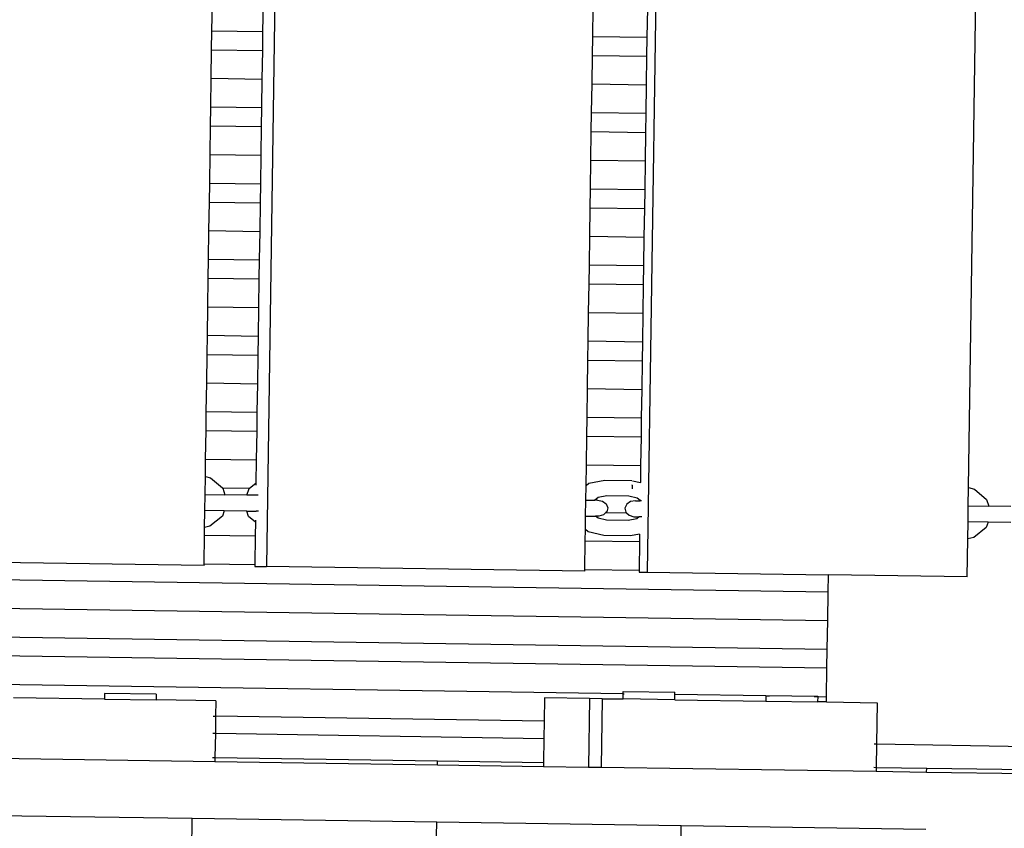
# Model space of a CAD drawing. Units: centimetres. Extents: x 14335 to 29324, y -238 to 9408.
# Drawn here: x 21520 to 22037, y 5755 to 6180 of the extents above; entities that cross this region are included whole.
import ezdxf

# ---------------------------------------------------------------- set-up
doc = ezdxf.new("R2010")
doc.units = ezdxf.units.CM
doc.layers.add('Размеры', color=1, linetype='Continuous', lineweight=5)
doc.dimstyles.new('размеры Маф', dxfattribs={"dimtxt": 150, "dimasz": 50, "dimexe": 50, "dimexo": 0.0625, "dimgap": 0.09, "dimtad": 1, "dimdec": 0, "dimzin": 0, "dimdsep": 46, "dimtxsty": 'Standard', "dimblk": 'ARCHTICK', "dimcen": 0.09, "dimdle": 50, "dimclrd": 256, "dimclre": 256, "dimclrt": 256, "dimadec": 0, "dimazin": 0, "dimtfac": 1, "dimtdec": 0, "dimtix": 1, "dimtofl": 0, "dimtmove": 0, "dimatfit": 3, "dimfxl": 1, "dimtolj": 1, "dimtzin": 0, "dimlwd": -1, "dimlwe": -1, "dimarcsym": 1})

# ---------------------------------------------------------------- blocks, each defined once
blk = doc.blocks.new('_ArchTick')
at = {"color": 0, "linetype": 'ByBlock', "const_width": 0.15}
blk.add_lwpolyline([(-0.5, -0.5), (0.5, 0.5)], dxfattribs=at)
blk = doc.blocks.new('*D13')
at = {"layer": 'Defpoints', "color": 0, "transparency": 16777216}
for p in [(15814.12, 9357.96), (29274.21, 9357.96), (15869.01, 954.76)]:
    blk.add_point(p, dxfattribs=at)
at = {"layer": 'Размеры', "transparency": 16777216}
for p, q in [((29274.21, 904.76), (29274.21, 9407.96)), ((15814.18, 9357.96), (29324.21, 9357.96)), ((15869.08, 954.76), (29324.21, 954.76))]:
    blk.add_line(p, q, dxfattribs=at)
at = {"layer": 'Размеры', "transparency": 16777216, "xscale": 50, "yscale": 50, "zscale": 50}
for p, rotation in [((29274.21, 9357.96), 90), ((29274.21, 954.76), 270)]:
    blk.add_blockref('_ArchTick', p, dxfattribs=dict(at, rotation=rotation))
at = {"layer": 'Размеры', "transparency": 16777216, "insert": (29199.12, 5156.36), "char_height": 150, "attachment_point": 5, "rotation": 90}
blk.add_mtext('\\A1;8403', dxfattribs=at)

msp = doc.modelspace()

# ---------------------------------------------------------------- linework, layer by layer
for p, q in [((21858.38, 6468.7), (21849.8, 5889.74)), ((21658.32, 6461.54), (21649.88, 5892.7)), ((22018.4, 5934.18), (22026.16, 6457.23)), ((21621.31, 6174.16), (21621.53, 6189.16)), ((21648.13, 6188.76), (21647.91, 6173.76)), ((21821.17, 6171.2), (21821.39, 6186.19)), ((21849.84, 6185.77), (21849.62, 6170.77)), ((21621.16, 6164.16), (21621.31, 6174.16)), ((21621.31, 6174.16), (21647.91, 6173.76)), ((21647.91, 6173.76), (21647.76, 6163.77)), ((21821.02, 6161.2), (21821.17, 6171.2)), ((21821.17, 6171.2), (21849.62, 6170.77)), ((21849.62, 6170.77), (21849.47, 6160.77)), ((21620.94, 6149.16), (21621.16, 6164.16)), ((21621.16, 6164.16), (21647.76, 6163.77)), ((21647.76, 6163.77), (21647.54, 6148.77)), ((21820.8, 6146.2), (21821.02, 6161.2)), ((21821.02, 6161.2), (21849.47, 6160.77)), ((21849.47, 6160.77), (21849.25, 6145.78)), ((21620.72, 6134.16), (21620.94, 6149.16)), ((21620.94, 6149.16), (21647.54, 6148.77)), ((21647.54, 6148.77), (21647.32, 6133.77)), ((21820.58, 6131.2), (21820.8, 6146.2)), ((21820.8, 6146.2), (21849.25, 6145.78)), ((21849.25, 6145.78), (21849.03, 6130.78)), ((21620.57, 6124.16), (21620.72, 6134.16)), ((21620.72, 6134.16), (21647.32, 6133.77)), ((21647.32, 6133.77), (21647.17, 6123.77)), ((21820.43, 6121.2), (21820.58, 6131.2)), ((21820.58, 6131.2), (21849.03, 6130.78)), ((21849.03, 6130.78), (21848.88, 6120.78)), ((21620.35, 6109.17), (21620.57, 6124.16)), ((21620.57, 6124.16), (21647.17, 6123.77)), ((21647.17, 6123.77), (21646.95, 6108.77)), ((21820.21, 6106.2), (21820.43, 6121.2)), ((21820.43, 6121.2), (21848.88, 6120.78)), ((21848.88, 6120.78), (21848.66, 6105.78)), ((21620.13, 6094.17), (21620.35, 6109.17)), ((21620.35, 6109.17), (21646.95, 6108.77)), ((21646.95, 6108.77), (21646.73, 6093.77)), ((21819.98, 6091.2), (21820.21, 6106.2)), ((21820.21, 6106.2), (21848.66, 6105.78)), ((21848.66, 6105.78), (21848.44, 6090.78)), ((21619.98, 6084.17), (21620.13, 6094.17)), ((21620.13, 6094.17), (21646.73, 6093.77)), ((21646.73, 6093.77), (21646.58, 6083.77)), ((21819.84, 6081.21), (21819.98, 6091.2)), ((21819.98, 6091.2), (21848.44, 6090.78)), ((21848.44, 6090.78), (21848.29, 6080.78)), ((21619.76, 6069.17), (21619.98, 6084.17)), ((21619.98, 6084.17), (21646.58, 6083.77)), ((21646.58, 6083.77), (21646.36, 6068.78)), ((21819.61, 6066.21), (21819.84, 6081.21)), ((21819.84, 6081.21), (21848.29, 6080.78)), ((21848.29, 6080.78), (21848.07, 6065.79)), ((21619.53, 6054.17), (21619.76, 6069.17)), ((21619.76, 6069.17), (21646.36, 6068.78)), ((21646.36, 6068.78), (21646.13, 6053.78)), ((21819.39, 6051.21), (21819.61, 6066.21)), ((21819.61, 6066.21), (21848.07, 6065.79)), ((21848.07, 6065.79), (21847.84, 6050.79)), ((21619.39, 6044.17), (21619.53, 6054.17)), ((21619.53, 6054.17), (21646.13, 6053.78)), ((21646.13, 6053.78), (21645.98, 6043.78)), ((21819.24, 6041.21), (21819.39, 6051.21)), ((21819.39, 6051.21), (21847.84, 6050.79)), ((21847.84, 6050.79), (21847.69, 6040.79)), ((21619.16, 6029.17), (21619.39, 6044.17)), ((21619.39, 6044.17), (21645.98, 6043.78)), ((21645.98, 6043.78), (21645.76, 6028.78)), ((21819.02, 6026.21), (21819.24, 6041.21)), ((21819.24, 6041.21), (21847.69, 6040.79)), ((21847.69, 6040.79), (21847.47, 6025.79)), ((21618.94, 6014.18), (21619.16, 6029.17)), ((21619.16, 6029.17), (21645.76, 6028.78)), ((21645.76, 6028.78), (21645.54, 6013.78)), ((21818.8, 6011.21), (21819.02, 6026.21)), ((21819.02, 6026.21), (21847.47, 6025.79)), ((21847.47, 6025.79), (21847.25, 6010.79)), ((21618.79, 6004.18), (21618.94, 6014.18)), ((21618.94, 6014.18), (21645.54, 6013.78)), ((21645.54, 6013.78), (21645.39, 6003.78)), ((21818.65, 6001.21), (21818.8, 6011.21)), ((21818.8, 6011.21), (21847.25, 6010.79)), ((21847.25, 6010.79), (21847.1, 6000.79)), ((21618.57, 5989.18), (21618.79, 6004.18)), ((21618.79, 6004.18), (21645.39, 6003.78)), ((21645.39, 6003.78), (21645.17, 5988.78)), ((21818.43, 5986.22), (21818.65, 6001.21)), ((21818.65, 6001.21), (21847.1, 6000.79)), ((21847.1, 6000.79), (21846.88, 5985.79)), ((21618.35, 5974.18), (21618.57, 5989.18)), ((21618.57, 5989.18), (21645.17, 5988.78)), ((21645.17, 5988.78), (21644.95, 5973.79)), ((21818.2, 5971.22), (21818.43, 5986.22)), ((21818.43, 5986.22), (21846.88, 5985.79)), ((21846.88, 5985.79), (21846.66, 5970.8)), ((21618.2, 5964.18), (21618.35, 5974.18)), ((21618.35, 5974.18), (21644.95, 5973.79)), ((21644.95, 5973.79), (21644.8, 5963.79)), ((21818.06, 5961.22), (21818.2, 5971.22)), ((21818.2, 5971.22), (21846.66, 5970.8)), ((21846.66, 5970.8), (21846.51, 5960.8)), ((21617.98, 5949.18), (21618.2, 5964.18)), ((21618.2, 5964.18), (21644.8, 5963.79)), ((21644.8, 5963.79), (21644.58, 5948.79)), ((21817.83, 5946.22), (21818.06, 5961.22)), ((21818.06, 5961.22), (21846.51, 5960.8)), ((21846.51, 5960.8), (21846.29, 5945.8)), ((21617.84, 5940.03), (21617.98, 5949.18)), ((21617.98, 5949.18), (21644.58, 5948.79)), ((21644.58, 5948.79), (21644.4, 5936.59)), ((21817.67, 5935.21), (21817.83, 5946.22)), ((21817.83, 5946.22), (21846.29, 5945.8)), ((21846.29, 5945.8), (21846.15, 5936.83)), ((21617.7, 5930.57), (21617.84, 5940.03)), ((21617.84, 5940.03), (21620.57, 5939.38)), ((21620.57, 5939.38), (21626.81, 5934.05)), ((21819.2, 5936.44), (21827.47, 5938.15)), ((21827.47, 5938.15), (21841.67, 5937.94)), ((21842.08, 5937.79), (21846.15, 5936.83)), ((21626.81, 5934.05), (21640.98, 5933.84)), ((21626.81, 5934.05), (21626.99, 5933.9)), ((21626.99, 5933.9), (21628.06, 5930.42)), ((21639.63, 5930.25), (21640.8, 5933.69)), ((21640.8, 5933.69), (21640.98, 5933.84)), ((21640.98, 5933.84), (21644.4, 5936.59)), ((21644.4, 5936.59), (21644.38, 5935.51)), ((21817.56, 5927.61), (21817.67, 5935.21)), ((21817.67, 5935.21), (21819.2, 5936.44)), ((21841.84, 5935.52), (21841.83, 5933.52)), ((21841.84, 5935.52), (21841.84, 5935.64)), ((21846.15, 5936.78), (21846.15, 5936.83)), ((22018.26, 5924.64), (22018.4, 5934.18)), ((22018.4, 5934.18), (22021.5, 5933.44)), ((22021.5, 5933.44), (22027.92, 5927.95)), ((21617.58, 5922.21), (21617.7, 5930.57)), ((21617.7, 5930.57), (21628.06, 5930.42)), ((21639.63, 5930.25), (21628.06, 5930.42)), ((21644.67, 5930.17), (21639.63, 5930.25)), ((21645.65, 5930.16), (21644.67, 5930.17)), ((21817.43, 5919.25), (21817.56, 5927.61)), ((21817.56, 5927.61), (21822.14, 5927.54)), ((21822.14, 5927.54), (21824.1, 5929.12)), ((21823.67, 5927.52), (21822.14, 5927.54)), ((21823.67, 5927.52), (21826.23, 5927.08)), ((21824.1, 5929.12), (21828.59, 5930.05)), ((21828.59, 5930.05), (21840.03, 5929.88)), ((21840.03, 5929.88), (21844.49, 5928.82)), ((21844.49, 5928.82), (21846.02, 5927.52)), ((21846.02, 5927.52), (21846.01, 5927.19)), ((21846.02, 5927.75), (21846.02, 5927.52)), ((22027.92, 5927.95), (22028.99, 5924.48)), ((21826.23, 5927.08), (21828.2, 5925.64)), ((21828.2, 5925.64), (21829.04, 5923.58)), ((21829.04, 5923.58), (21828.53, 5921.46)), ((21838.99, 5925.48), (21838.09, 5923.45)), ((21838.09, 5923.45), (21838.54, 5921.31)), ((21841, 5926.87), (21838.99, 5925.48)), ((21843.58, 5927.23), (21841, 5926.87)), ((21843.58, 5927.23), (21846.01, 5927.19)), ((21846.83, 5927.18), (21846.01, 5927.19)), ((22018.14, 5916.27), (22018.26, 5924.64)), ((22018.26, 5924.64), (22028.99, 5924.48)), ((22040.56, 5924.31), (22028.99, 5924.48)), ((21617.45, 5913.31), (21617.58, 5922.21)), ((21627.75, 5922.06), (21617.58, 5922.21)), ((21626.77, 5919.17), (21620.19, 5913.88)), ((21627.75, 5922.06), (21626.77, 5919.17)), ((21639.68, 5921.88), (21627.75, 5922.06)), ((21640.58, 5918.97), (21639.68, 5921.88)), ((21639.68, 5921.88), (21644.54, 5921.81)), ((21644.09, 5915.97), (21640.58, 5918.97)), ((21645.66, 5921.79), (21644.54, 5921.81)), ((21817.33, 5912.21), (21817.43, 5919.25)), ((21817.43, 5919.25), (21822.69, 5919.17)), ((21823.94, 5918.1), (21822.69, 5919.17)), ((21824.32, 5919.15), (21822.69, 5919.17)), ((21828.4, 5917.04), (21823.94, 5918.1)), ((21826.8, 5919.83), (21824.32, 5919.15)), ((21828.11, 5921.07), (21826.8, 5919.83)), ((21828.53, 5921.46), (21828.11, 5921.07)), ((21828.11, 5921.07), (21838.94, 5920.9)), ((21838.54, 5921.31), (21838.94, 5920.9)), ((21838.94, 5920.9), (21840.22, 5919.63)), ((21844.33, 5917.8), (21839.83, 5916.87)), ((21840.22, 5919.63), (21842.67, 5918.87)), ((21842.67, 5918.87), (21845.61, 5918.83)), ((21845.61, 5918.83), (21844.33, 5917.8)), ((21845.89, 5918.82), (21845.61, 5918.83)), ((21846.85, 5918.81), (21845.89, 5918.82)), ((21617.38, 5909.19), (21617.45, 5913.31)), ((21620.19, 5913.88), (21617.45, 5913.31)), ((21644.09, 5915.97), (21643.98, 5908.79)), ((21644.11, 5917.05), (21644.09, 5915.97)), ((21817.24, 5906.22), (21817.33, 5912.21)), ((21818.83, 5910.93), (21817.33, 5912.21)), ((21839.83, 5916.87), (21828.4, 5917.04)), ((22018.01, 5907.29), (22018.14, 5916.27)), ((22028.69, 5916.12), (22018.14, 5916.27)), ((22027.71, 5913.23), (22021.13, 5907.94)), ((22028.69, 5916.12), (22027.71, 5913.23)), ((22040.62, 5915.94), (22028.69, 5916.12)), ((21617.16, 5894.19), (21617.38, 5909.19)), ((21617.38, 5909.19), (21643.98, 5908.79)), ((21643.98, 5908.79), (21643.76, 5893.79)), ((21827.04, 5908.98), (21818.83, 5910.93)), ((21841.03, 5908.77), (21827.04, 5908.98)), ((21845.75, 5909.75), (21841.03, 5908.77)), ((21845.75, 5909.75), (21845.69, 5905.8)), ((21845.75, 5909.75), (21845.75, 5909.8)), ((22017.71, 5887.25), (22018.01, 5907.29)), ((22021.13, 5907.94), (22018.01, 5907.29)), ((21817.02, 5891.23), (21817.24, 5906.22)), ((21817.24, 5906.22), (21845.69, 5905.8)), ((21845.69, 5905.8), (21845.47, 5890.8)), ((21617.15, 5893.19), (21451.09, 5895.65)), ((21617.15, 5893.19), (21617.16, 5894.19)), ((21617.16, 5894.19), (21643.76, 5893.79)), ((21643.76, 5893.79), (21643.75, 5892.79)), ((21643.75, 5892.79), (21649.88, 5892.7)), ((21817, 5890.23), (21649.88, 5892.7)), ((21944.74, 5879.33), (21154.43, 5891.05)), ((21817, 5890.23), (21817.02, 5891.23)), ((21817.02, 5891.23), (21845.47, 5890.8)), ((21845.47, 5890.8), (21845.46, 5889.8)), ((21845.46, 5889.8), (21849.8, 5889.74)), ((21849.8, 5889.74), (21944.88, 5888.33)), ((21944.74, 5879.33), (21944.88, 5888.33)), ((22017.71, 5887.25), (21944.88, 5888.33)), ((21153.46, 5876.06), (21944.51, 5864.33)), ((21944.51, 5864.33), (21944.74, 5879.33)), ((21153.96, 5861.05), (21944.28, 5849.34)), ((21944.28, 5849.34), (21944.51, 5864.33)), ((21944.12, 5839.34), (21153.81, 5851.05)), ((21944.12, 5839.34), (21944.28, 5849.34)), ((21837.15, 5825.92), (21152.86, 5836.06)), ((21943.89, 5824.34), (21944.12, 5839.34)), ((21564.95, 5826.07), (21564.91, 5823.07)), ((21592.11, 5825.67), (21564.95, 5826.07)), ((21592.11, 5825.67), (21592.07, 5822.67)), ((21837.11, 5823.16), (21837.15, 5825.92)), ((21837.15, 5825.92), (21837.17, 5827.16)), ((21837.15, 5825.92), (21837.61, 5825.91)), ((21837.17, 5827.16), (21864.33, 5826.76)), ((21863.85, 5825.53), (21864.31, 5825.52)), ((21864.27, 5822.76), (21864.31, 5825.52)), ((21864.31, 5825.52), (21864.33, 5826.76)), ((21912.07, 5824.81), (21864.31, 5825.52)), ((21912.07, 5824.81), (21912.03, 5822.05)), ((21912.07, 5825.05), (21912.07, 5824.81)), ((21912.07, 5825.05), (21939.23, 5824.65)), ((21912.53, 5824.8), (21913.89, 5824.78)), ((21937.41, 5824.43), (21939.23, 5824.41)), ((21939.23, 5824.41), (21939.19, 5821.65)), ((21939.23, 5824.65), (21939.23, 5824.41)), ((21939.23, 5824.41), (21943.89, 5824.34)), ((21943.85, 5821.58), (21943.89, 5824.34)), ((21564.91, 5823.07), (21517.15, 5823.78)), ((21564.91, 5823.07), (21592.07, 5822.67)), ((21623.35, 5822.2), (21592.07, 5822.67)), ((21623.35, 5822.2), (21623.23, 5814.09)), ((21795.85, 5823.77), (21795.67, 5811.53)), ((21819.48, 5823.42), (21795.85, 5823.77)), ((21819.48, 5823.42), (21818.95, 5787.42)), ((21826.05, 5823.32), (21819.48, 5823.42)), ((21826.05, 5823.32), (21825.51, 5787.33)), ((21826.05, 5823.32), (21837.11, 5823.16)), ((21864.27, 5822.76), (21837.11, 5823.16)), ((21864.27, 5822.76), (21912.03, 5822.05)), ((21912.03, 5822.05), (21939.19, 5821.65)), ((21943.85, 5821.58), (21939.19, 5821.65)), ((21943.85, 5821.58), (21970.47, 5821.18)), ((21970.47, 5821.18), (21970.15, 5799.52)), ((21621.92, 5814.11), (21623.23, 5814.09)), ((21623.23, 5814.09), (21623.1, 5805.19)), ((21795.67, 5811.53), (21623.23, 5814.09)), ((21795.67, 5811.53), (21795.53, 5802.37)), ((21621.78, 5805.21), (21623.1, 5805.19)), ((21623.1, 5805.19), (21622.91, 5792.4)), ((21623.1, 5805.19), (21795.53, 5802.37)), ((21795.53, 5802.37), (21795.35, 5789.84)), ((21968.83, 5799.54), (21970.15, 5799.52)), ((21970.15, 5799.52), (21969.96, 5787.25)), ((21970.15, 5799.52), (22078.6, 5797.75)), ((21478.46, 5792.47), (21622.88, 5790.33)), ((21621.59, 5792.42), (21622.91, 5792.4)), ((21622.91, 5792.4), (21622.88, 5790.33)), ((21622.88, 5790.33), (21739.73, 5788.6)), ((21622.91, 5792.4), (21739.76, 5790.67)), ((21739.73, 5788.6), (21739.76, 5790.67)), ((21739.73, 5788.6), (21795.32, 5787.77)), ((21739.76, 5790.67), (21795.35, 5789.84)), ((21795.35, 5789.84), (21795.32, 5787.77)), ((21795.32, 5787.77), (21818.95, 5787.42)), ((21818.95, 5787.42), (21825.51, 5787.33)), ((21825.51, 5787.33), (21969.93, 5785.19)), ((21968.65, 5787.27), (21969.96, 5787.25)), ((21969.96, 5787.25), (21969.93, 5785.19)), ((21969.93, 5785.19), (21996.43, 5784.79)), ((21969.96, 5787.25), (21996.46, 5786.86)), ((21996.43, 5784.79), (21996.46, 5786.86)), ((21996.43, 5784.79), (22116.15, 5783.02)), ((21996.46, 5786.86), (22116.18, 5785.09)), ((21482.6, 5762.41), (21610.94, 5760.5)), ((21606.59, 5466.94), (21610.94, 5760.5)), ((21610.94, 5760.5), (21739.29, 5758.6)), ((21735.42, 5497.75), (21739.29, 5758.6)), ((21739.29, 5758.6), (21867.64, 5756.7)), ((21863.81, 5498.41), (21867.64, 5756.7)), ((21867.64, 5756.7), (21995.98, 5754.8))]:
    msp.add_line(p, q)

# ---------------------------------------------------------------- dimensions: what is measured, and where the dimension line sits
at = {"layer": 'Размеры'}
dim = msp.add_linear_dim(base=(29274.21, 9357.96), p1=(15869.01, 954.76), p2=(15814.12, 9357.96), angle=90, dimstyle='размеры Маф', dxfattribs=at)
dim.commit()
dim.dimension.update_dxf_attribs({"geometry": '*D13', "text_midpoint": (29199.12, 5156.36)})

doc.saveas('drawing.dxf')
